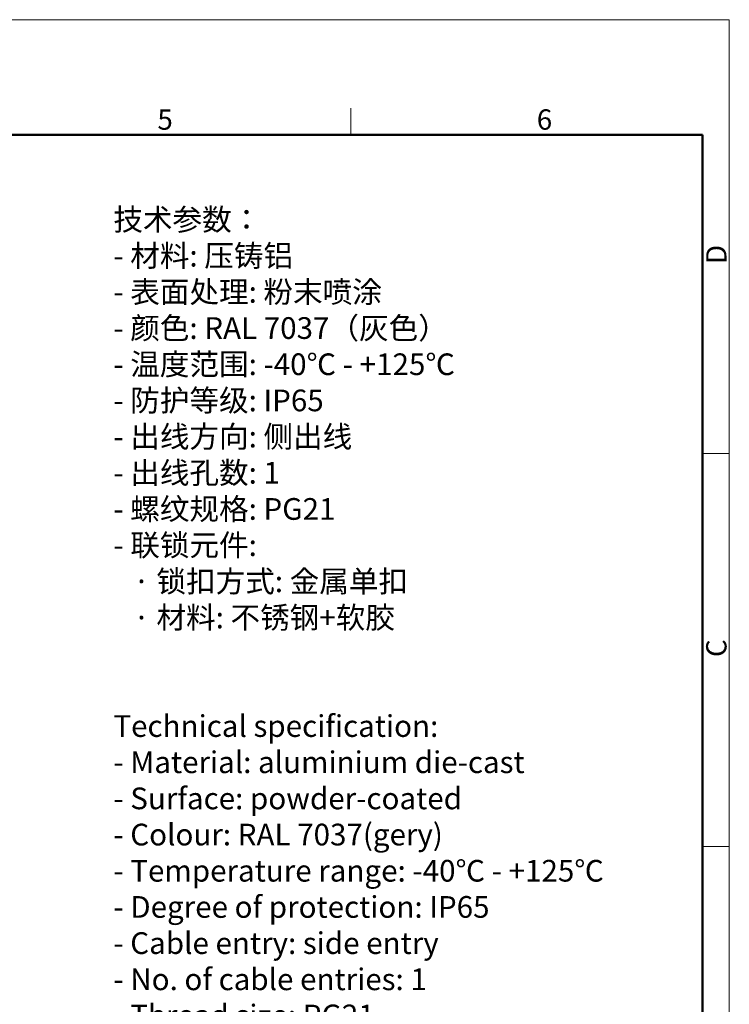
# Model space of a CAD drawing. Units: millimetres. Extents: x 1544 to 1989, y 588 to 903.
# Drawn here: x 1851 to 1989, y 711 to 903 of the extents above; entities that cross this region are included whole.
import ezdxf

# ---------------------------------------------------------------- set-up
doc = ezdxf.new("R2010")
doc.units = ezdxf.units.MM
doc.header["$LTSCALE"] = 65.395
for name, color, linetype, lineweight in [('Dim', 3, 'CONTINUOUS', 15), ('图框', 7, 'CONTINUOUS', 20), ('打标文字', 3, 'CONTINUOUS', 20)]:
    doc.layers.add(name, color=color, linetype=linetype, lineweight=lineweight)
doc.styles.add('Romans字体', font='romans.shx', dxfattribs={"width": 0.75})

# ---------------------------------------------------------------- blocks, each defined once
blk = doc.blocks.new('A4图框-NEW')
at = {"layer": '图框', "color": 1, "lineweight": 18}
for p in [(833.41, 690.53), (1130.41, 480.53)]:
    blk.add_line(p, (1130.41, 690.53), dxfattribs=at)
at = {"layer": '图框', "color": 6}
for p, q in [((1081.09, 679.03), (1081.09, 675.53)), ((1130.41, 634.07), (1126.93, 634.07)), ((1130.41, 582.89), (1126.93, 582.89))]:
    blk.add_line(p, q, dxfattribs=at)
at = {"layer": '图框', "lineweight": 50}
for p in [(836.91, 675.53), (1126.93, 484.34)]:
    blk.add_line(p, (1126.93, 675.53), dxfattribs=at)
at = {"layer": '图框', "color": 6, "char_height": 2.65, "width": 2.5579, "attachment_point": 1, "style": 'Romans字体'}
for s, insert in [('5', (1055.9, 678.86)), ('6', (1105.33, 678.86))]:
    blk.add_mtext(s, dxfattribs=dict(at, insert=insert))
at = {"layer": '图框', "color": 6, "char_height": 2.65, "width": 2.5579, "attachment_point": 1, "rotation": 90, "style": 'Romans字体'}
for s, insert in [('D', (1127.4, 658.73)), ('C', (1127.4, 607.55))]:
    blk.add_mtext(s, dxfattribs=dict(at, insert=insert))

msp = doc.modelspace()

# ---------------------------------------------------------------- block references
at = {"layer": 'Dim', "xscale": 1.500006313482685, "yscale": 1.500006313482685, "zscale": 1.500006313482685}
msp.add_blockref('A4图框-NEW', (293.87, -132.45), dxfattribs=at)

# ---------------------------------------------------------------- texts
at = {"layer": '打标文字', "color": 3, "insert": (1869.12, 866.45), "char_height": 4.2387, "width": 133.5688, "attachment_point": 1, "style": 'Romans字体'}
msp.add_mtext('\\A1;{\\f仿宋_GB2312|b0|i0|c134|p49;技术参数：}\\P- {\\f仿宋_GB2312|b0|i0|c134|p49;材料}: {\\f仿宋_GB2312|b0|i0|c134|p49;压铸铝}\\P- {\\f仿宋_GB2312|b0|i0|c134|p49;表面处理}: {\\f仿宋_GB2312|b0|i0|c134|p49;粉末喷涂}\\P- {\\f仿宋_GB2312|b0|i0|c134|p49;颜色}: RAL 7037{\\f仿宋_GB2312|b0|i0|c134|p49;（灰色）} \\P- {\\f仿宋_GB2312|b0|i0|c134|p49;温度范围}: -40{\\f仿宋_GB2312|b0|i0|c134|p49;℃} - +125{\\f仿宋_GB2312|b0|i0|c134|p49;℃}\\P- {\\f仿宋_GB2312|b0|i0|c134|p49;防护等级}: IP65    \\P- {\\f仿宋_GB2312|b0|i0|c134|p49;出线方向}: {\\f仿宋_GB2312|b0|i0|c134|p49;侧出线}\\P- {\\f仿宋_GB2312|b0|i0|c134|p49;出线孔数}: 1\\P- {\\f仿宋_GB2312|b0|i0|c134|p49;螺纹规格}: PG21\\P- {\\f仿宋_GB2312|b0|i0|c134|p49;联锁元件}:\\P   {\\f仿宋_GB2312|b0|i0|c134|p49;·} {\\f仿宋_GB2312|b0|i0|c134|p49;锁扣方式}: {\\f仿宋_GB2312|b0|i0|c134|p49;金属单扣}\\P   {\\f仿宋_GB2312|b0|i0|c134|p49;·} {\\f仿宋_GB2312|b0|i0|c134|p49;材料}: {\\f仿宋_GB2312|b0|i0|c134|p49;不锈钢}+{\\f仿宋_GB2312|b0|i0|c134|p49;软胶}\\P\\P\\PTechnical specification:\\P- Material: aluminium die-cast\\P- Surface: powder-coated\\P- Colour: RAL 7037(gery)\\P- Temperature range: -40{\\f仿宋_GB2312|b0|i0|c134|p49;℃} - +125{\\f仿宋_GB2312|b0|i0|c134|p49;℃}\\P- Degree of protection: IP65\\P- Cable entry: side entry\\P- No. of cable entries: 1\\P- Thread size: PG21\\P- Locking element:\\P   {\\f仿宋_GB2312|b0|i0|c134|p49;·} Locking type: single locking latch  \\P   {\\f仿宋_GB2312|b0|i0|c134|p49;·} material: stainless steel+TPR\\P\\P\\P  ', dxfattribs=at)

doc.saveas('drawing.dxf')
